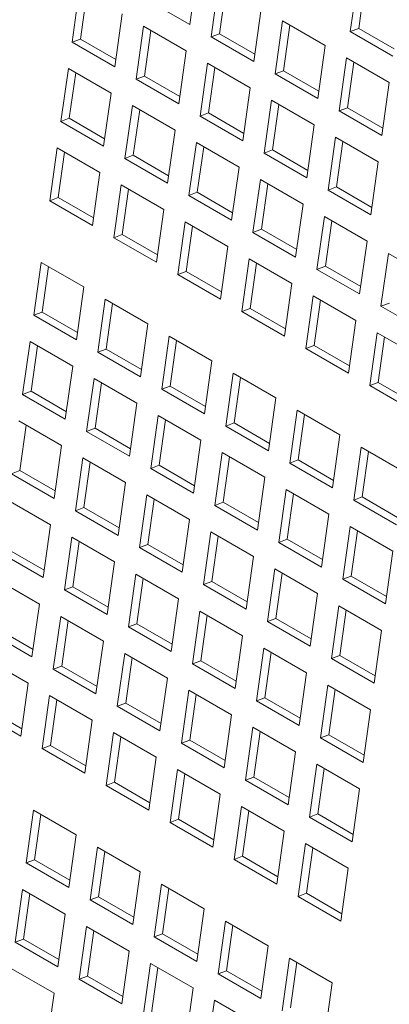
# Model space of a CAD drawing. Units: inches. Extents: x 0.1 to 8.5, y 0.3 to 10.8.
# Drawn here: x 6.2 to 6.3, y 9 to 9.3 of the extents above; entities that cross this region are included whole.
import ezdxf

# ---------------------------------------------------------------- set-up
doc = ezdxf.new("R2010")
doc.units = ezdxf.units.IN
doc.header["$MEASUREMENT"] = 0

msp = doc.modelspace()

# ---------------------------------------------------------------- linework, layer by layer
at = {"color": 7, "linetype": 'Continuous', "lineweight": 0}
for p, q in [((6.21217407, 9.33590277), (6.21447634, 9.35230936)), ((6.26433364, 9.35013091), (6.26203137, 9.33372422)), ((6.26661349, 9.34881476), (6.2646323, 9.33469618)), ((6.17787734, 9.34683396), (6.17557507, 9.33042737)), ((6.18015719, 9.34551781), (6.178176, 9.33139923)), ((6.22110551, 9.34848243), (6.21880324, 9.33207583)), ((6.22338536, 9.34716628), (6.22140417, 9.3330477)), ((6.19891582, 9.34355659), (6.21217407, 9.33590277)), ((6.23206149, 9.324422), (6.23436377, 9.3408286)), ((6.18883333, 9.32277354), (6.1911356, 9.33918014)), ((6.24099285, 9.33700171), (6.23869058, 9.32059511)), ((6.2542511, 9.32934788), (6.24099285, 9.33700171)), ((6.19776468, 9.33535325), (6.19546241, 9.31894665)), ((6.21102294, 9.32769942), (6.19776468, 9.33535325)), ((6.20004453, 9.3340371), (6.19806334, 9.31991852)), ((6.2432727, 9.33568556), (6.24129151, 9.32156698)), ((6.2646323, 9.33469618), (6.26203137, 9.33372422)), ((6.26203137, 9.33372422), (6.27528962, 9.32607039)), ((6.2646323, 9.33469618), (6.27561072, 9.32835847)), ((6.178176, 9.33139923), (6.17557507, 9.33042737)), ((6.17557507, 9.33042737), (6.18883333, 9.32277354)), ((6.178176, 9.33139923), (6.18915434, 9.32506157)), ((6.22140417, 9.3330477), (6.21880324, 9.33207583)), ((6.21880324, 9.33207583), (6.23206149, 9.324422)), ((6.22140417, 9.3330477), (6.23238251, 9.32671003)), ((6.20872066, 9.31129282), (6.21102294, 9.32769942)), ((6.25194883, 9.31294129), (6.2542511, 9.32934788)), ((6.26088023, 9.32552097), (6.25857796, 9.30911437)), ((6.27413848, 9.31786714), (6.26088023, 9.32552097)), ((6.26316008, 9.32420482), (6.26117889, 9.31008624)), ((6.17442394, 9.32222402), (6.17212166, 9.30581742)), ((6.18768219, 9.31457019), (6.17442394, 9.32222402)), ((6.2176521, 9.32387248), (6.21534983, 9.30746589)), ((6.23091036, 9.31621866), (6.2176521, 9.32387248)), ((6.21993195, 9.32255633), (6.21795076, 9.30843775)), ((6.24129151, 9.32156698), (6.23869058, 9.32059511)), ((6.24129151, 9.32156698), (6.25226993, 9.31522927)), ((6.17670379, 9.32090787), (6.17472259, 9.30678929)), ((6.19806334, 9.31991852), (6.19546241, 9.31894665)), ((6.19546241, 9.31894665), (6.20872066, 9.31129282)), ((6.19806334, 9.31991852), (6.20904176, 9.31358081)), ((6.23869058, 9.32059511), (6.25194883, 9.31294129)), ((6.22860809, 9.29981206), (6.23091036, 9.31621866)), ((6.27183621, 9.30146055), (6.27413848, 9.31786714)), ((6.18537992, 9.2981636), (6.18768219, 9.31457019)), ((6.23753944, 9.31239177), (6.23523717, 9.29598517)), ((6.2507977, 9.30473794), (6.23753944, 9.31239177)), ((6.19431127, 9.3107433), (6.192009, 9.29433671)), ((6.20756953, 9.30308948), (6.19431127, 9.3107433)), ((6.19659112, 9.30942715), (6.19460993, 9.29530857)), ((6.23981929, 9.31107562), (6.2378381, 9.29695704)), ((6.26117889, 9.31008624), (6.25857796, 9.30911437)), ((6.25857796, 9.30911437), (6.27183621, 9.30146055)), ((6.26117889, 9.31008624), (6.27215731, 9.30374853)), ((6.17472259, 9.30678929), (6.17212166, 9.30581742)), ((6.17212166, 9.30581742), (6.18537992, 9.2981636)), ((6.17472259, 9.30678929), (6.18570094, 9.30045163)), ((6.21795076, 9.30843775), (6.21534983, 9.30746589)), ((6.21534983, 9.30746589), (6.22860809, 9.29981206)), ((6.21795076, 9.30843775), (6.2289291, 9.30210009)), ((6.20526726, 9.28668288), (6.20756953, 9.30308948)), ((6.24849543, 9.28833134), (6.2507977, 9.30473794)), ((6.25742682, 9.30091103), (6.25512455, 9.28450443)), ((6.27068508, 9.2932572), (6.25742682, 9.30091103)), ((6.17097053, 9.29761408), (6.16866826, 9.28120748)), ((6.18422878, 9.28996025), (6.17097053, 9.29761408)), ((6.2141987, 9.29926254), (6.21189643, 9.28285594)), ((6.22745695, 9.29160871), (6.2141987, 9.29926254)), ((6.21647855, 9.29794639), (6.21449735, 9.28382781)), ((6.2378381, 9.29695704), (6.23523717, 9.29598517)), ((6.2378381, 9.29695704), (6.24881653, 9.29061933)), ((6.25970667, 9.29959488), (6.25772548, 9.2854763)), ((6.17325038, 9.29629793), (6.17126919, 9.28217935)), ((6.19460993, 9.29530857), (6.192009, 9.29433671)), ((6.192009, 9.29433671), (6.20526726, 9.28668288)), ((6.19460993, 9.29530857), (6.20558836, 9.28897086)), ((6.23523717, 9.29598517), (6.24849543, 9.28833134)), ((6.22515468, 9.27520211), (6.22745695, 9.29160871)), ((6.26838281, 9.2768506), (6.27068508, 9.2932572)), ((6.18192651, 9.27355365), (6.18422878, 9.28996025)), ((6.23408604, 9.28778182), (6.23178376, 9.27137523)), ((6.24734429, 9.280128), (6.23408604, 9.28778182)), ((6.19085787, 9.28613336), (6.1885556, 9.26972676)), ((6.20411612, 9.27847953), (6.19085787, 9.28613336)), ((6.19313772, 9.28481721), (6.19115653, 9.27069863)), ((6.23636589, 9.28646567), (6.23438469, 9.27234709)), ((6.25772548, 9.2854763), (6.25512455, 9.28450443)), ((6.25512455, 9.28450443), (6.26838281, 9.2768506)), ((6.25772548, 9.2854763), (6.26870391, 9.27913859)), ((6.17126919, 9.28217935), (6.16866826, 9.28120748)), ((6.17126919, 9.28217935), (6.18224753, 9.27584168)), ((6.21449735, 9.28382781), (6.21189643, 9.28285594)), ((6.21189643, 9.28285594), (6.22515468, 9.27520211)), ((6.21449735, 9.28382781), (6.2254757, 9.27749015)), ((6.16866826, 9.28120748), (6.18192651, 9.27355365)), ((6.20181385, 9.26207294), (6.20411612, 9.27847953)), ((6.24504202, 9.2637214), (6.24734429, 9.280128)), ((6.25397342, 9.27630108), (6.25167114, 9.25989449)), ((6.26723167, 9.26864726), (6.25397342, 9.27630108)), ((6.21074529, 9.2746526), (6.20844302, 9.258246)), ((6.22400354, 9.26699877), (6.21074529, 9.2746526)), ((6.21302514, 9.27333645), (6.21104395, 9.25921787)), ((6.23438469, 9.27234709), (6.23178376, 9.27137523)), ((6.23438469, 9.27234709), (6.24536312, 9.26600938)), ((6.25625327, 9.27498493), (6.25427207, 9.26086635)), ((6.19115653, 9.27069863), (6.1885556, 9.26972676)), ((6.1885556, 9.26972676), (6.20181385, 9.26207294)), ((6.19115653, 9.27069863), (6.20213495, 9.26436092)), ((6.23178376, 9.27137523), (6.24504202, 9.2637214)), ((6.22170127, 9.25059217), (6.22400354, 9.26699877)), ((6.2649294, 9.25224066), (6.26723167, 9.26864726)), ((6.23063263, 9.26317188), (6.22833036, 9.24676528)), ((6.24389088, 9.25551805), (6.23063263, 9.26317188)), ((6.2738608, 9.26482034), (6.27155852, 9.24841374)), ((6.28711905, 9.25716651), (6.2738608, 9.26482034)), ((6.16598229, 9.26206647), (6.16368002, 9.24565978)), ((6.17924054, 9.25441265), (6.16598229, 9.26206647)), ((6.16826214, 9.26075032), (6.16628092, 9.24663173)), ((6.23291248, 9.26185573), (6.23093129, 9.24773715)), ((6.25427207, 9.26086635), (6.25167114, 9.25989449)), ((6.25167114, 9.25989449), (6.2649294, 9.25224066)), ((6.25427207, 9.26086635), (6.2652505, 9.25452864)), ((6.21104395, 9.25921787), (6.20844302, 9.258246)), ((6.20844302, 9.258246), (6.22170127, 9.25059217)), ((6.21104395, 9.25921787), (6.22202229, 9.2528802)), ((6.17693827, 9.23800595), (6.17924054, 9.25441265)), ((6.24158861, 9.23911145), (6.24389088, 9.25551805)), ((6.25052001, 9.25169114), (6.24821774, 9.23528454)), ((6.26377826, 9.24403731), (6.25052001, 9.25169114)), ((6.18586963, 9.25058576), (6.18356735, 9.23417906)), ((6.19912788, 9.24293193), (6.18586963, 9.25058576)), ((6.18814948, 9.24926961), (6.18616826, 9.23515101)), ((6.23093129, 9.24773715), (6.22833036, 9.24676528)), ((6.23093129, 9.24773715), (6.24190971, 9.24139944)), ((6.25279986, 9.25037499), (6.25081867, 9.23625641)), ((6.27415945, 9.24938561), (6.27155852, 9.24841374)), ((6.27155852, 9.24841374), (6.28481678, 9.24075992)), ((6.16628092, 9.24663173), (6.16368002, 9.24565978)), ((6.16368002, 9.24565978), (6.17693827, 9.23800595)), ((6.16628092, 9.24663173), (6.17725927, 9.24029407)), ((6.22833036, 9.24676528), (6.24158861, 9.23911145)), ((6.19682561, 9.22652524), (6.19912788, 9.24293193)), ((6.26147599, 9.22763071), (6.26377826, 9.24403731)), ((6.20575705, 9.23910499), (6.20345478, 9.2226983)), ((6.2190153, 9.23145117), (6.20575705, 9.23910499)), ((6.27040739, 9.2402104), (6.26810512, 9.2238038)), ((6.28366564, 9.23255657), (6.27040739, 9.2402104)), ((6.27268724, 9.23889425), (6.27070605, 9.22477567)), ((6.16252888, 9.23745653), (6.16022661, 9.22104993)), ((6.17578713, 9.2298027), (6.16252888, 9.23745653)), ((6.16480873, 9.23614038), (6.16282752, 9.22202179)), ((6.2080369, 9.23778884), (6.20605569, 9.22367025)), ((6.25081867, 9.23625641), (6.24821774, 9.23528454)), ((6.25081867, 9.23625641), (6.26179709, 9.2299187)), ((6.18616826, 9.23515101), (6.18356735, 9.23417906)), ((6.18356735, 9.23417906), (6.19682561, 9.22652524)), ((6.18616826, 9.23515101), (6.19714669, 9.2288133)), ((6.24821774, 9.23528454), (6.26147599, 9.22763071)), ((6.17348486, 9.2133961), (6.17578713, 9.2298027)), ((6.21671303, 9.21504447), (6.2190153, 9.23145117)), ((6.22564439, 9.22762428), (6.22334212, 9.21121758)), ((6.23890264, 9.21997045), (6.22564439, 9.22762428)), ((6.22792424, 9.22630813), (6.22594302, 9.21218953)), ((6.18241622, 9.22597581), (6.18011395, 9.20956922)), ((6.19567447, 9.21832199), (6.18241622, 9.22597581)), ((6.18469607, 9.22465966), (6.18271486, 9.21054107)), ((6.20605569, 9.22367025), (6.20345478, 9.2226983)), ((6.20605569, 9.22367025), (6.21703403, 9.21733259)), ((6.27070605, 9.22477567), (6.26810512, 9.2238038)), ((6.26810512, 9.2238038), (6.28136337, 9.21614997)), ((6.27070605, 9.22477567), (6.28168447, 9.21843796)), ((6.16282752, 9.22202179), (6.16022661, 9.22104993)), ((6.16022661, 9.22104993), (6.17348486, 9.2133961)), ((6.16282752, 9.22202179), (6.17380586, 9.21568413)), ((6.20345478, 9.2226983), (6.21671303, 9.21504447)), ((6.1933722, 9.20191539), (6.19567447, 9.21832199)), ((6.23660037, 9.20356376), (6.23890264, 9.21997045)), ((6.20230364, 9.21449505), (6.20000137, 9.19808845)), ((6.21556189, 9.20684122), (6.20230364, 9.21449505)), ((6.24553177, 9.21614354), (6.2432295, 9.19973684)), ((6.25879002, 9.20848971), (6.24553177, 9.21614354)), ((6.24781162, 9.21482739), (6.2458304, 9.20070879)), ((6.17233373, 9.20519276), (6.15907547, 9.21284659)), ((6.16135532, 9.21153044), (6.15937411, 9.19741184)), ((6.20458349, 9.2131789), (6.20260228, 9.19906031)), ((6.22594302, 9.21218953), (6.22334212, 9.21121758)), ((6.22334212, 9.21121758), (6.23660037, 9.20356376)), ((6.22594302, 9.21218953), (6.23692145, 9.20585182)), ((6.18271486, 9.21054107), (6.18011395, 9.20956922)), ((6.18011395, 9.20956922), (6.1933722, 9.20191539)), ((6.18271486, 9.21054107), (6.19369328, 9.20420336)), ((6.25648775, 9.19208302), (6.25879002, 9.20848971)), ((6.17003145, 9.18878616), (6.17233373, 9.20519276)), ((6.21325962, 9.19043462), (6.21556189, 9.20684122)), ((6.22219098, 9.20301433), (6.21988871, 9.18660773)), ((6.23544923, 9.1953605), (6.22219098, 9.20301433)), ((6.26541915, 9.20466279), (6.26311688, 9.1882561)), ((6.2786774, 9.19700897), (6.26541915, 9.20466279)), ((6.267699, 9.20334664), (6.26571778, 9.18922805)), ((6.17896281, 9.20136587), (6.17666054, 9.18495927)), ((6.19222107, 9.19371204), (6.17896281, 9.20136587)), ((6.18124266, 9.20004972), (6.17926145, 9.18593113)), ((6.20260228, 9.19906031), (6.20000137, 9.19808845)), ((6.20260228, 9.19906031), (6.21358062, 9.19272264)), ((6.22447083, 9.20169818), (6.22248962, 9.18757959)), ((6.2458304, 9.20070879), (6.2432295, 9.19973684)), ((6.2432295, 9.19973684), (6.25648775, 9.19208302)), ((6.2458304, 9.20070879), (6.25680883, 9.19437108)), ((6.15937411, 9.19741184), (6.1567732, 9.19643999)), ((6.1567732, 9.19643999), (6.17003145, 9.18878616)), ((6.15937411, 9.19741184), (6.17035245, 9.19107418)), ((6.20000137, 9.19808845), (6.21325962, 9.19043462)), ((6.18991879, 9.17730544), (6.19222107, 9.19371204)), ((6.23314696, 9.17895391), (6.23544923, 9.1953605)), ((6.19885023, 9.1898851), (6.19654796, 9.17347851)), ((6.21210849, 9.18223128), (6.19885023, 9.1898851)), ((6.24207836, 9.19153359), (6.23977609, 9.17512699)), ((6.25533661, 9.18387976), (6.24207836, 9.19153359)), ((6.24435821, 9.19021744), (6.242377, 9.17609885)), ((6.16888032, 9.18058281), (6.15562207, 9.18823664)), ((6.20113008, 9.18856895), (6.19914887, 9.17445036)), ((6.22248962, 9.18757959), (6.21988871, 9.18660773)), ((6.21988871, 9.18660773), (6.23314696, 9.17895391)), ((6.22248962, 9.18757959), (6.23346804, 9.18124188)), ((6.26571778, 9.18922805), (6.26311688, 9.1882561)), ((6.26311688, 9.1882561), (6.27637513, 9.18060227)), ((6.26571778, 9.18922805), (6.27669621, 9.18289034)), ((6.17926145, 9.18593113), (6.17666054, 9.18495927)), ((6.17666054, 9.18495927), (6.18991879, 9.17730544)), ((6.17926145, 9.18593113), (6.19023987, 9.17959342)), ((6.25303434, 9.16747317), (6.25533661, 9.18387976)), ((6.16657805, 9.16417622), (6.16888032, 9.18058281)), ((6.20980622, 9.16582468), (6.21210849, 9.18223128)), ((6.21873757, 9.17840439), (6.2164353, 9.16199779)), ((6.23199583, 9.17075056), (6.21873757, 9.17840439)), ((6.26196574, 9.18005285), (6.25966347, 9.16364625)), ((6.27522399, 9.17239902), (6.26196574, 9.18005285)), ((6.26424559, 9.1787367), (6.26226438, 9.16461811)), ((6.1755094, 9.17675593), (6.17320713, 9.16034933)), ((6.18876766, 9.1691021), (6.1755094, 9.17675593)), ((6.17778925, 9.17543978), (6.17580804, 9.16132118)), ((6.19914887, 9.17445036), (6.19654796, 9.17347851)), ((6.19914887, 9.17445036), (6.21012721, 9.1681127)), ((6.22101742, 9.17708824), (6.21903621, 9.16296965)), ((6.242377, 9.17609885), (6.23977609, 9.17512699)), ((6.23977609, 9.17512699), (6.25303434, 9.16747317)), ((6.242377, 9.17609885), (6.25335542, 9.16976114)), ((6.15331979, 9.17183004), (6.16657805, 9.16417622)), ((6.1559207, 9.1728019), (6.16689904, 9.16646424)), ((6.19654796, 9.17347851), (6.20980622, 9.16582468)), ((6.27292172, 9.15599243), (6.27522399, 9.17239902)), ((6.18646539, 9.1526955), (6.18876766, 9.1691021)), ((6.22969355, 9.15434396), (6.23199583, 9.17075056)), ((6.19539683, 9.16527516), (6.19309455, 9.14886856)), ((6.20865508, 9.15762133), (6.19539683, 9.16527516)), ((6.23862495, 9.16692365), (6.23632268, 9.15051705)), ((6.25188321, 9.15926982), (6.23862495, 9.16692365)), ((6.2409048, 9.1656075), (6.23892359, 9.15148891)), ((6.16542691, 9.15597287), (6.15216866, 9.1636267)), ((6.19767668, 9.16395901), (6.19569546, 9.14984042)), ((6.21903621, 9.16296965), (6.2164353, 9.16199779)), ((6.21903621, 9.16296965), (6.23001463, 9.15663194)), ((6.26226438, 9.16461811), (6.25966347, 9.16364625)), ((6.25966347, 9.16364625), (6.27292172, 9.15599243)), ((6.26226438, 9.16461811), (6.2732428, 9.1582804)), ((6.17580804, 9.16132118), (6.17320713, 9.16034933)), ((6.17320713, 9.16034933), (6.18646539, 9.1526955)), ((6.17580804, 9.16132118), (6.18678647, 9.15498347)), ((6.2164353, 9.16199779), (6.22969355, 9.15434396)), ((6.24958093, 9.14286322), (6.25188321, 9.15926982)), ((6.16312464, 9.13956627), (6.16542691, 9.15597287)), ((6.20635281, 9.14121474), (6.20865508, 9.15762133)), ((6.21528416, 9.15379444), (6.21298189, 9.13738785)), ((6.22854242, 9.14614062), (6.21528416, 9.15379444)), ((6.25851233, 9.15544291), (6.25621006, 9.13903631)), ((6.27177059, 9.14778908), (6.25851233, 9.15544291)), ((6.26079218, 9.15412676), (6.25881097, 9.14000817)), ((6.172056, 9.15214598), (6.16975373, 9.13573938)), ((6.18531425, 9.14449215), (6.172056, 9.15214598)), ((6.17433585, 9.15082993), (6.17235463, 9.13671124)), ((6.19569546, 9.14984042), (6.19309455, 9.14886856)), ((6.19569546, 9.14984042), (6.2066738, 9.14350276)), ((6.21756401, 9.15247829), (6.2155828, 9.1383597)), ((6.23892359, 9.15148891), (6.23632268, 9.15051705)), ((6.23632268, 9.15051705), (6.24958093, 9.14286322)), ((6.23892359, 9.15148891), (6.24990201, 9.1451512)), ((6.14986639, 9.1472201), (6.16312464, 9.13956627)), ((6.15246729, 9.14819196), (6.16344564, 9.14185429)), ((6.19309455, 9.14886856), (6.20635281, 9.14121474)), ((6.26946832, 9.13138248), (6.27177059, 9.14778908)), ((6.18301198, 9.12808556), (6.18531425, 9.14449215)), ((6.22624015, 9.12973402), (6.22854242, 9.14614062)), ((6.19194342, 9.14066522), (6.18964115, 9.12425862)), ((6.20520167, 9.13301139), (6.19194342, 9.14066522)), ((6.23517155, 9.1423137), (6.23286927, 9.12590711)), ((6.2484298, 9.13465988), (6.23517155, 9.1423137)), ((6.2374514, 9.14099755), (6.23547018, 9.12687896)), ((6.1619735, 9.13136293), (6.14871525, 9.13901675)), ((6.19422327, 9.13934916), (6.19224206, 9.12523047)), ((6.2155828, 9.1383597), (6.21298189, 9.13738785)), ((6.2155828, 9.1383597), (6.22656123, 9.13202199)), ((6.25881097, 9.14000817), (6.25621006, 9.13903631)), ((6.25621006, 9.13903631), (6.26946832, 9.13138248)), ((6.25881097, 9.14000817), (6.26978939, 9.13367046)), ((6.17235463, 9.13671124), (6.16975373, 9.13573938)), ((6.16975373, 9.13573938), (6.18301198, 9.12808556)), ((6.17235463, 9.13671124), (6.18333306, 9.13037353)), ((6.21298189, 9.13738785), (6.22624015, 9.12973402)), ((6.24612753, 9.11825328), (6.2484298, 9.13465988)), ((6.2028994, 9.11660479), (6.20520167, 9.13301139)), ((6.15967123, 9.11495633), (6.1619735, 9.13136293)), ((6.21183076, 9.1291845), (6.20952849, 9.1127779)), ((6.22508901, 9.12153067), (6.21183076, 9.1291845)), ((6.25505893, 9.13083296), (6.25275665, 9.11442637)), ((6.26831718, 9.12317914), (6.25505893, 9.13083296)), ((6.25733878, 9.12951681), (6.25535756, 9.11539822)), ((6.16860259, 9.12753604), (6.16630032, 9.11112944)), ((6.18186084, 9.11988221), (6.16860259, 9.12753604)), ((6.17088244, 9.12621998), (6.16890123, 9.11210139)), ((6.21411061, 9.12786845), (6.21212939, 9.11374976)), ((6.23547018, 9.12687896), (6.23286927, 9.12590711)), ((6.23286927, 9.12590711), (6.24612753, 9.11825328)), ((6.23547018, 9.12687896), (6.24644861, 9.12054125)), ((6.14641298, 9.12261016), (6.15967123, 9.11495633)), ((6.14901389, 9.12358211), (6.15999223, 9.11724445)), ((6.19224206, 9.12523047), (6.18964115, 9.12425862)), ((6.18964115, 9.12425862), (6.2028994, 9.11660479)), ((6.19224206, 9.12523047), (6.2032204, 9.11889281)), ((6.26601491, 9.10677254), (6.26831718, 9.12317914)), ((6.17955857, 9.10347561), (6.18186084, 9.11988221)), ((6.22278674, 9.10512408), (6.22508901, 9.12153067)), ((6.23171814, 9.11770376), (6.22941587, 9.10129716)), ((6.24497639, 9.11004993), (6.23171814, 9.11770376)), ((6.23399799, 9.11638771), (6.23201677, 9.10226902)), ((6.18849001, 9.11605527), (6.18618774, 9.09964868)), ((6.20174826, 9.10840145), (6.18849001, 9.11605527)), ((6.19076986, 9.11473922), (6.18878865, 9.10062063)), ((6.21212939, 9.11374976), (6.20952849, 9.1127779)), ((6.21212939, 9.11374976), (6.22310782, 9.10741205)), ((6.25535756, 9.11539822), (6.25275665, 9.11442637)), ((6.25275665, 9.11442637), (6.26601491, 9.10677254)), ((6.25535756, 9.11539822), (6.26633599, 9.10906051)), ((6.16890123, 9.11210139), (6.16630032, 9.11112944)), ((6.16630032, 9.11112944), (6.17955857, 9.10347561)), ((6.16890123, 9.11210139), (6.17987965, 9.10576368)), ((6.20952849, 9.1127779), (6.22278674, 9.10512408)), ((6.19944599, 9.09199485), (6.20174826, 9.10840145)), ((6.24267412, 9.09364334), (6.24497639, 9.11004993)), ((6.20837735, 9.10457456), (6.20607508, 9.08816796)), ((6.2216356, 9.09692073), (6.20837735, 9.10457456)), ((6.25160552, 9.10622302), (6.24930325, 9.08981642)), ((6.26486377, 9.09856919), (6.25160552, 9.10622302)), ((6.25388537, 9.10490697), (6.25190416, 9.09078828)), ((6.2106572, 9.1032585), (6.20867599, 9.08913991)), ((6.23201677, 9.10226902), (6.22941587, 9.10129716)), ((6.22941587, 9.10129716), (6.24267412, 9.09364334)), ((6.23201677, 9.10226902), (6.2429952, 9.09593131)), ((6.18878865, 9.10062063), (6.18618774, 9.09964868)), ((6.18618774, 9.09964868), (6.19944599, 9.09199485)), ((6.18878865, 9.10062063), (6.19976699, 9.09428297)), ((6.2625615, 9.0821626), (6.26486377, 9.09856919)), ((6.21933333, 9.08051413), (6.2216356, 9.09692073)), ((6.16361433, 9.09198842), (6.16131206, 9.07558183)), ((6.17687258, 9.0843346), (6.16361433, 9.09198842)), ((6.22826473, 9.09309382), (6.22596246, 9.07668722)), ((6.24152298, 9.08543999), (6.22826473, 9.09309382)), ((6.23054458, 9.09177776), (6.22856337, 9.07765917)), ((6.16589418, 9.09067227), (6.16391298, 9.07655369)), ((6.20867599, 9.08913991), (6.20607508, 9.08816796)), ((6.20867599, 9.08913991), (6.21965441, 9.0828022)), ((6.25190416, 9.09078828), (6.24930325, 9.08981642)), ((6.24930325, 9.08981642), (6.2625615, 9.0821626)), ((6.25190416, 9.09078828), (6.26288258, 9.08445057)), ((6.20607508, 9.08816796), (6.21933333, 9.08051413)), ((6.17457031, 9.067928), (6.17687258, 9.0843346)), ((6.23922071, 9.06903339), (6.24152298, 9.08543999)), ((6.18350175, 9.08050766), (6.18119948, 9.06410106)), ((6.19676, 9.07285383), (6.18350175, 9.08050766)), ((6.24815211, 9.08161308), (6.24584984, 9.06520648)), ((6.26141036, 9.07395925), (6.24815211, 9.08161308)), ((6.25043196, 9.08029702), (6.24845075, 9.06617843)), ((6.16391298, 9.07655369), (6.16131206, 9.07558183)), ((6.16391298, 9.07655369), (6.17489141, 9.07021598)), ((6.1857816, 9.07919151), (6.18380041, 9.06507293)), ((6.22856337, 9.07765917), (6.22596246, 9.07668722)), ((6.22596246, 9.07668722), (6.23922071, 9.06903339)), ((6.22856337, 9.07765917), (6.23954179, 9.07132146)), ((6.16131206, 9.07558183), (6.17457031, 9.067928)), ((6.25910809, 9.05755265), (6.26141036, 9.07395925)), ((6.19445773, 9.05644723), (6.19676, 9.07285383)), ((6.16016092, 9.06737848), (6.15785865, 9.05097188)), ((6.17341917, 9.05972465), (6.16016092, 9.06737848)), ((6.20338909, 9.06902694), (6.20108682, 9.05262034)), ((6.21664734, 9.06137311), (6.20338909, 9.06902694)), ((6.20566894, 9.06771079), (6.20368775, 9.05359221)), ((6.16244077, 9.06606233), (6.16045958, 9.05194375)), ((6.18380041, 9.06507293), (6.18119948, 9.06410106)), ((6.18380041, 9.06507293), (6.19477875, 9.05873527)), ((6.24845075, 9.06617843), (6.24584984, 9.06520648)), ((6.24584984, 9.06520648), (6.25910809, 9.05755265)), ((6.24845075, 9.06617843), (6.25942917, 9.05984072)), ((6.18119948, 9.06410106), (6.19445773, 9.05644723)), ((6.21434507, 9.04496652), (6.21664734, 9.06137311)), ((6.1711169, 9.04331805), (6.17341917, 9.05972465)), ((6.18004834, 9.05589771), (6.17774607, 9.03949112)), ((6.1933066, 9.04824389), (6.18004834, 9.05589771)), ((6.22327647, 9.0575462), (6.2209742, 9.0411396)), ((6.23653472, 9.04989237), (6.22327647, 9.0575462)), ((6.22555632, 9.05623005), (6.22357513, 9.04211147)), ((6.18232819, 9.05458156), (6.180347, 9.04046298)), ((6.20368775, 9.05359221), (6.20108682, 9.05262034)), ((6.20108682, 9.05262034), (6.21434507, 9.04496652)), ((6.20368775, 9.05359221), (6.21466617, 9.0472545)), ((6.16045958, 9.05194375), (6.15785865, 9.05097188)), ((6.15785865, 9.05097188), (6.1711169, 9.04331805)), ((6.16045958, 9.05194375), (6.171438, 9.04560604)), ((6.23423245, 9.03348578), (6.23653472, 9.04989237)), ((6.19100432, 9.03183729), (6.1933066, 9.04824389)), ((6.24316385, 9.04606546), (6.24086158, 9.02965886)), ((6.2564221, 9.03841163), (6.24316385, 9.04606546)), ((6.19993568, 9.044417), (6.19763341, 9.0280104)), ((6.21319393, 9.03676317), (6.19993568, 9.044417)), ((6.20221553, 9.04310085), (6.20023434, 9.02898227)), ((6.2454437, 9.04474931), (6.24346251, 9.03063073)), ((6.16996577, 9.03511471), (6.15670751, 9.04276853)), ((6.180347, 9.04046298), (6.17774607, 9.03949112)), ((6.180347, 9.04046298), (6.19132534, 9.03412532)), ((6.22357513, 9.04211147), (6.2209742, 9.0411396)), ((6.2209742, 9.0411396), (6.23423245, 9.03348578)), ((6.22357513, 9.04211147), (6.23455355, 9.03577376)), ((6.17774607, 9.03949112), (6.19100432, 9.03183729)), ((6.21089166, 9.02035657), (6.21319393, 9.03676317)), ((6.25411983, 9.02200504), (6.2564221, 9.03841163)), ((6.16766349, 9.01870811), (6.16996577, 9.03511471)), ((6.21982306, 9.03293626), (6.21752079, 9.01652966)), ((6.23308131, 9.02528243), (6.21982306, 9.03293626))]:
    msp.add_line(p, q, dxfattribs=at)

doc.saveas('drawing.dxf')
